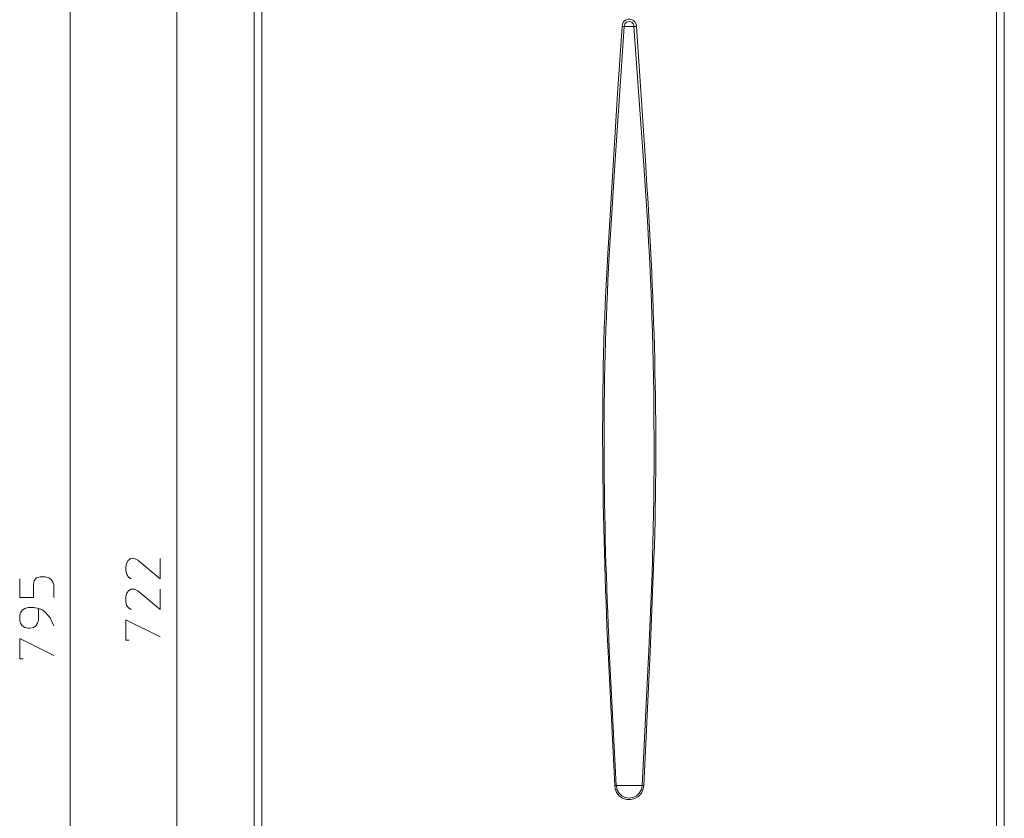
# Model space of a CAD drawing. Units: millimetres. Extents: x 57 to 254, y -31 to 143.
# Drawn here: x 57 to 104, y 84 to 121 of the extents above; entities that cross this region are included whole.
import ezdxf

# ---------------------------------------------------------------- set-up
doc = ezdxf.new("R2010")
doc.units = ezdxf.units.MM
doc.header["$MEASUREMENT"] = 0
doc.layers.add('Vrstva 1', color=7, linetype='Continuous')

msp = doc.modelspace()

# ---------------------------------------------------------------- linework, layer by layer
at = {"layer": 'Vrstva 1', "lineweight": 15}
for points in [[(64.783, 119.723), (64.783, 119.723), (64.783, 128.338), (64.783, 128.338)], [(59.764, 124.202), (59.764, 124.202), (59.764, 60.555), (59.764, 60.555)], [(64.783, 65.125), (64.783, 65.125), (64.783, 122.929), (64.783, 122.929)], [(68.408, 122.809), (68.408, 122.809), (68.408, 66.593), (68.408, 66.593)], [(68.408, 65.53), (68.408, 65.53), (68.408, 122.675), (68.408, 122.675)], [(68.768, 66.623), (68.768, 66.623), (68.768, 122.809), (68.768, 122.809)], [(103.273, 122.809), (103.273, 122.809), (103.273, 66.623), (103.273, 66.623)], [(85.34, 114.404), (85.34, 114.404), (85.789, 120.922), (85.789, 120.922)], [(85.474, 117.775), (85.474, 117.775), (85.684, 120.921), (85.684, 120.921)], [(85.774, 120.921), (85.774, 120.921), (85.685, 120.921), (85.685, 120.921)], [(85.774, 120.921), (85.774, 120.921), (85.789, 120.921), (85.789, 120.921)], [(85.789, 120.921), (85.789, 120.921), (86.014, 120.921), (86.014, 120.921)], [(86.239, 120.921), (86.239, 120.921), (86.014, 120.921), (86.014, 120.921)], [(86.254, 120.921), (86.254, 120.921), (86.239, 120.921), (86.239, 120.921)], [(86.254, 120.921), (86.254, 120.921), (86.358, 120.921), (86.358, 120.921)], [(86.344, 121.026), (86.344, 121.026), (86.358, 120.921), (86.358, 120.921)], [(87.003, 91.54), (87.003, 91.54), (86.703, 85.292), (86.703, 85.292)], [(85.355, 85.127), (85.355, 85.127), (85.34, 85.292), (85.34, 85.292)], [(85.415, 85.292), (85.415, 85.292), (86.014, 85.292), (86.014, 85.292)], [(86.628, 85.292), (86.628, 85.292), (86.014, 85.292), (86.014, 85.292)], [(86.643, 85.292), (86.643, 85.292), (86.628, 85.292), (86.628, 85.292)], [(86.643, 85.292), (86.643, 85.292), (86.703, 85.292), (86.703, 85.292)]]:
    msp.add_open_spline(points, degree=3, dxfattribs=at)
for points, knots in [([(103.633, 66.593), (103.633, 66.593), (103.633, 122.809), (103.633, 122.809), (103.633, 122.809), (103.633, 122.809), (103.603, 122.883), (103.603, 122.883), (103.603, 122.883), (103.603, 122.883), (103.528, 122.929), (103.528, 122.929), (103.528, 122.929), (103.528, 122.929), (103.513, 122.929), (103.513, 122.929)], [0, 0, 0, 0, 0.25, 0.25, 0.25, 0.25, 0.5, 0.5, 0.5, 0.5, 0.75, 0.75, 0.75, 0.75, 1, 1, 1, 1]), ([(86.344, 121.026), (86.344, 121.026), (86.284, 121.131), (86.284, 121.131), (86.284, 121.131), (86.112, 121.341), (85.778, 121.283), (85.699, 121.026), (85.699, 121.026), (85.699, 121.026), (85.685, 120.921), (85.685, 120.921)], [0, 0, 0, 0, 0.333333, 0.333333, 0.333333, 0.333333, 0.666667, 0.666667, 0.666667, 0.666667, 1, 1, 1, 1]), ([(86.239, 120.921), (86.239, 120.921), (86.239, 120.981), (86.239, 120.981), (86.239, 120.981), (86.239, 120.981), (86.209, 121.041), (86.209, 121.041), (86.209, 121.041), (86.209, 121.041), (86.179, 121.071), (86.179, 121.071), (86.179, 121.071), (86.179, 121.071), (86.149, 121.116), (86.149, 121.116), (86.149, 121.116), (86.149, 121.116), (86.089, 121.131), (86.089, 121.131), (86.089, 121.131), (86.089, 121.131), (86.014, 121.146), (86.014, 121.146), (86.014, 121.146), (86.014, 121.146), (85.954, 121.131), (85.954, 121.131), (85.954, 121.131), (85.954, 121.131), (85.894, 121.116), (85.894, 121.116), (85.894, 121.116), (85.894, 121.116), (85.849, 121.071), (85.849, 121.071), (85.849, 121.071), (85.849, 121.071), (85.819, 121.041), (85.819, 121.041), (85.819, 121.041), (85.819, 121.041), (85.804, 120.981), (85.804, 120.981), (85.804, 120.981), (85.804, 120.981), (85.789, 120.921), (85.789, 120.921)], [0, 0, 0, 0, 0.083333, 0.083333, 0.083333, 0.083333, 0.166667, 0.166667, 0.166667, 0.166667, 0.25, 0.25, 0.25, 0.25, 0.333333, 0.333333, 0.333333, 0.333333, 0.416667, 0.416667, 0.416667, 0.416667, 0.5, 0.5, 0.5, 0.5, 0.583333, 0.583333, 0.583333, 0.583333, 0.666667, 0.666667, 0.666667, 0.666667, 0.75, 0.75, 0.75, 0.75, 0.833333, 0.833333, 0.833333, 0.833333, 0.916667, 0.916667, 0.916667, 0.916667, 1, 1, 1, 1]), ([(86.628, 85.292), (86.628, 85.292), (86.943, 91.645), (86.943, 91.645), (86.943, 91.645), (87.33, 99.281), (87.259, 106.778), (86.703, 114.404), (86.703, 114.404), (86.703, 114.404), (86.238, 120.922), (86.238, 120.922)], [0, 0, 0, 0, 0.333333, 0.333333, 0.333333, 0.333333, 0.666667, 0.666667, 0.666667, 0.666667, 1, 1, 1, 1]), ([(87.003, 91.54), (87.003, 91.54), (87.182, 95.945), (87.182, 95.945), (87.182, 95.945), (87.39, 102.191), (87.198, 108.395), (86.778, 114.628), (86.778, 114.628), (86.778, 114.628), (86.358, 120.921), (86.358, 120.921)], [0, 0, 0, 0, 0.333333, 0.333333, 0.333333, 0.333333, 0.666667, 0.666667, 0.666667, 0.666667, 1, 1, 1, 1]), ([(85.474, 117.775), (85.474, 117.775), (85.01, 110.239), (85.01, 110.239), (85.01, 110.239), (84.635, 103.999), (84.747, 97.782), (85.025, 91.54), (85.025, 91.54), (85.025, 91.54), (85.34, 85.292), (85.34, 85.292)], [0, 0, 0, 0, 0.333333, 0.333333, 0.333333, 0.333333, 0.666667, 0.666667, 0.666667, 0.666667, 1, 1, 1, 1]), ([(85.34, 114.404), (85.34, 114.404), (85.084, 110.164), (85.084, 110.164), (85.084, 110.164), (84.721, 103.982), (84.794, 97.828), (85.084, 91.645), (85.084, 91.645), (85.084, 91.645), (85.414, 85.292), (85.414, 85.292), (85.414, 85.292), (85.414, 85.292), (85.34, 85.292), (85.34, 85.292)], [0, 0, 0, 0, 0.25, 0.25, 0.25, 0.25, 0.5, 0.5, 0.5, 0.5, 0.75, 0.75, 0.75, 0.75, 1, 1, 1, 1]), ([(62.626, 94.986), (62.626, 94.986), (62.506, 95.061), (62.506, 95.061), (62.506, 95.061), (62.226, 95.343), (62.387, 96.239), (62.94, 95.87), (62.94, 95.87), (62.94, 95.87), (63.989, 94.986), (63.989, 94.986), (63.989, 94.986), (63.989, 94.986), (63.989, 95.945), (63.989, 95.945)], [0, 0, 0, 0, 0.25, 0.25, 0.25, 0.25, 0.5, 0.5, 0.5, 0.5, 0.75, 0.75, 0.75, 0.75, 1, 1, 1, 1]), ([(57.397, 94.986), (57.397, 94.986), (57.397, 94.117), (57.397, 94.117), (57.397, 94.117), (57.397, 94.117), (58.041, 94.117), (58.041, 94.117), (58.041, 94.117), (58.041, 94.117), (58.041, 94.716), (58.041, 94.716), (58.041, 94.716), (58.041, 94.716), (58.071, 94.911), (58.071, 94.911), (58.071, 94.911), (58.071, 94.911), (58.191, 95.031), (58.191, 95.031), (58.191, 95.031), (58.191, 95.031), (58.356, 95.076), (58.356, 95.076), (58.356, 95.076), (58.356, 95.076), (58.596, 95.076), (58.596, 95.076), (58.596, 95.076), (58.596, 95.076), (58.76, 95.031), (58.76, 95.031), (58.76, 95.031), (58.76, 95.031), (58.88, 94.956), (58.88, 94.956), (58.88, 94.956), (58.88, 94.956), (58.955, 94.836), (58.955, 94.836), (58.955, 94.836), (58.955, 94.836), (59, 94.716), (59, 94.716), (59, 94.716), (59, 94.716), (59, 94.117), (59, 94.117)], [0, 0, 0, 0, 0.083333, 0.083333, 0.083333, 0.083333, 0.166667, 0.166667, 0.166667, 0.166667, 0.25, 0.25, 0.25, 0.25, 0.333333, 0.333333, 0.333333, 0.333333, 0.416667, 0.416667, 0.416667, 0.416667, 0.5, 0.5, 0.5, 0.5, 0.583333, 0.583333, 0.583333, 0.583333, 0.666667, 0.666667, 0.666667, 0.666667, 0.75, 0.75, 0.75, 0.75, 0.833333, 0.833333, 0.833333, 0.833333, 0.916667, 0.916667, 0.916667, 0.916667, 1, 1, 1, 1]), ([(62.626, 93.548), (62.626, 93.548), (62.506, 93.623), (62.506, 93.623), (62.506, 93.623), (62.506, 93.623), (62.416, 93.743), (62.416, 93.743), (62.416, 93.743), (62.416, 93.743), (62.386, 93.908), (62.386, 93.908), (62.386, 93.908), (62.386, 93.908), (62.386, 94.147), (62.386, 94.147), (62.386, 94.147), (62.386, 94.147), (62.416, 94.297), (62.416, 94.297), (62.416, 94.297), (62.416, 94.297), (62.506, 94.417), (62.506, 94.417), (62.506, 94.417), (62.506, 94.417), (62.626, 94.507), (62.626, 94.507), (62.626, 94.507), (62.626, 94.507), (62.79, 94.507), (62.79, 94.507), (62.79, 94.507), (62.79, 94.507), (62.94, 94.417), (62.94, 94.417), (62.94, 94.417), (62.94, 94.417), (63.989, 93.548), (63.989, 93.548), (63.989, 93.548), (63.989, 93.548), (63.989, 94.507), (63.989, 94.507)], [0, 0, 0, 0, 0.090909, 0.090909, 0.090909, 0.090909, 0.181818, 0.181818, 0.181818, 0.181818, 0.272727, 0.272727, 0.272727, 0.272727, 0.363636, 0.363636, 0.363636, 0.363636, 0.454545, 0.454545, 0.454545, 0.454545, 0.545455, 0.545455, 0.545455, 0.545455, 0.636364, 0.636364, 0.636364, 0.636364, 0.727273, 0.727273, 0.727273, 0.727273, 0.818182, 0.818182, 0.818182, 0.818182, 0.909091, 0.909091, 0.909091, 0.909091, 1, 1, 1, 1]), ([(58.281, 93.593), (58.281, 93.593), (58.281, 93.024), (58.281, 93.024), (58.281, 93.024), (58.281, 93.024), (58.236, 92.904), (58.236, 92.904), (58.236, 92.904), (58.236, 92.904), (58.161, 92.784), (58.161, 92.784), (58.161, 92.784), (58.161, 92.784), (58.041, 92.709), (58.041, 92.709), (58.041, 92.709), (58.041, 92.709), (57.876, 92.664), (57.876, 92.664), (57.876, 92.664), (57.876, 92.664), (57.801, 92.664), (57.801, 92.664), (57.801, 92.664), (57.801, 92.664), (57.637, 92.709), (57.637, 92.709), (57.637, 92.709), (57.637, 92.709), (57.517, 92.784), (57.517, 92.784), (57.517, 92.784), (57.517, 92.784), (57.442, 92.904), (57.442, 92.904), (57.442, 92.904), (57.442, 92.904), (57.397, 93.024), (57.397, 93.024), (57.397, 93.024), (57.397, 93.024), (57.397, 93.278), (57.397, 93.278), (57.397, 93.278), (57.397, 93.278), (57.442, 93.398), (57.442, 93.398), (57.442, 93.398), (57.442, 93.398), (57.517, 93.518), (57.517, 93.518), (57.517, 93.518), (57.517, 93.518), (57.637, 93.593), (57.637, 93.593), (57.637, 93.593), (57.637, 93.593), (57.801, 93.638), (57.801, 93.638), (57.801, 93.638), (57.801, 93.638), (58.071, 93.638), (58.071, 93.638), (58.071, 93.638), (58.071, 93.638), (58.281, 93.593), (58.281, 93.593), (58.281, 93.593), (58.281, 93.593), (58.431, 93.548), (58.431, 93.548), (58.431, 93.548), (58.431, 93.548), (58.595, 93.428), (58.595, 93.428), (58.595, 93.428), (58.595, 93.428), (58.835, 93.158), (58.835, 93.158), (58.835, 93.158), (58.835, 93.158), (59, 92.784), (59, 92.784)], [0, 0, 0, 0, 0.047619, 0.047619, 0.047619, 0.047619, 0.095238, 0.095238, 0.095238, 0.095238, 0.142857, 0.142857, 0.142857, 0.142857, 0.190476, 0.190476, 0.190476, 0.190476, 0.238095, 0.238095, 0.238095, 0.238095, 0.285714, 0.285714, 0.285714, 0.285714, 0.333333, 0.333333, 0.333333, 0.333333, 0.380952, 0.380952, 0.380952, 0.380952, 0.428571, 0.428571, 0.428571, 0.428571, 0.47619, 0.47619, 0.47619, 0.47619, 0.52381, 0.52381, 0.52381, 0.52381, 0.571429, 0.571429, 0.571429, 0.571429, 0.619048, 0.619048, 0.619048, 0.619048, 0.666667, 0.666667, 0.666667, 0.666667, 0.714286, 0.714286, 0.714286, 0.714286, 0.761905, 0.761905, 0.761905, 0.761905, 0.809524, 0.809524, 0.809524, 0.809524, 0.857143, 0.857143, 0.857143, 0.857143, 0.904762, 0.904762, 0.904762, 0.904762, 0.952381, 0.952381, 0.952381, 0.952381, 1, 1, 1, 1]), ([(62.536, 92.11), (62.536, 92.11), (62.386, 92.11), (62.386, 92.11), (62.386, 92.11), (62.386, 92.11), (62.386, 93.068), (62.386, 93.068), (62.386, 93.068), (62.386, 93.068), (63.989, 92.259), (63.989, 92.259)], [0, 0, 0, 0, 0.333333, 0.333333, 0.333333, 0.333333, 0.666667, 0.666667, 0.666667, 0.666667, 1, 1, 1, 1]), ([(57.562, 91.225), (57.562, 91.225), (57.397, 91.225), (57.397, 91.225), (57.397, 91.225), (57.397, 91.225), (57.397, 92.184), (57.397, 92.184), (57.397, 92.184), (57.397, 92.184), (59, 91.39), (59, 91.39)], [0, 0, 0, 0, 0.333333, 0.333333, 0.333333, 0.333333, 0.666667, 0.666667, 0.666667, 0.666667, 1, 1, 1, 1]), ([(85.355, 85.127), (85.355, 85.127), (85.429, 84.963), (85.429, 84.963), (85.429, 84.963), (85.677, 84.447), (86.535, 84.515), (86.673, 85.127), (86.673, 85.127), (86.673, 85.127), (86.703, 85.292), (86.703, 85.292)], [0, 0, 0, 0, 0.333333, 0.333333, 0.333333, 0.333333, 0.666667, 0.666667, 0.666667, 0.666667, 1, 1, 1, 1]), ([(85.415, 85.292), (85.415, 85.292), (85.445, 85.098), (85.445, 85.098), (85.445, 85.098), (85.642, 84.56), (86.367, 84.551), (86.598, 85.098), (86.598, 85.098), (86.598, 85.098), (86.628, 85.292), (86.628, 85.292)], [0, 0, 0, 0, 0.333333, 0.333333, 0.333333, 0.333333, 0.666667, 0.666667, 0.666667, 0.666667, 1, 1, 1, 1])]:
    msp.add_open_spline(points, degree=3, knots=knots, dxfattribs=at)

doc.saveas('drawing.dxf')
